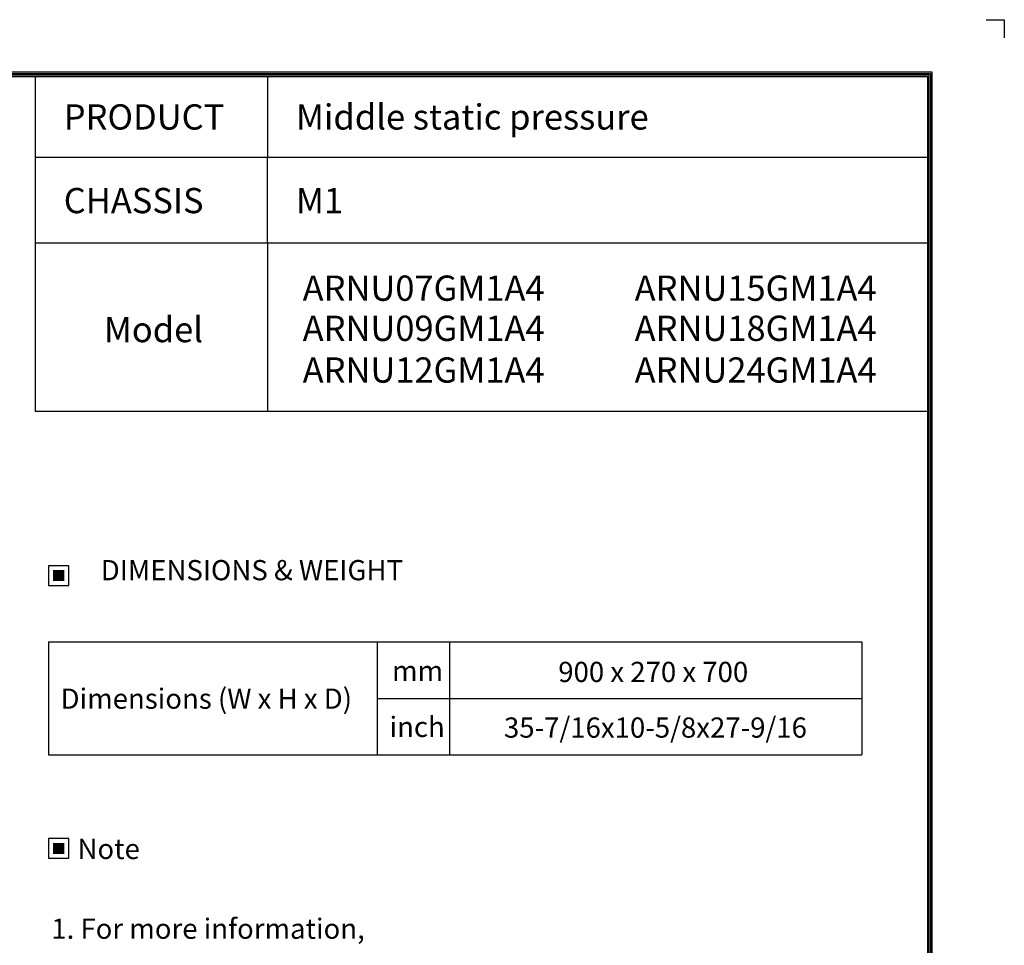
# Model space of a CAD drawing. Units: millimetres. Extents: x 0 to 9021, y 0 to 6434.
# Drawn here: x 5515 to 9021, y 3137 to 6434 of the extents above; entities that cross this region are included whole.
import ezdxf
from ezdxf.enums import TextEntityAlignment as Align

# ---------------------------------------------------------------- set-up
doc = ezdxf.new("R2010")
doc.units = ezdxf.units.MM
doc.layers.add('LG-LAYOUT', color=7, linetype='Continuous')
doc.layers.add('LG-TEXT', color=4, linetype='Continuous')
doc.styles.add('LG-TEXT', font='arial.ttf')

# ---------------------------------------------------------------- blocks, each defined once
blk = doc.blocks.new('LG-LAYOUT')
at = {"layer": 'LG-LAYOUT', "color": 1}
for p, q in [((5469.1, 4233.4), (5505.2, 4233.4)), ((5505.2, 4233.4), (5505.2, 4197.3)), ((5505.2, 4233.4), (5505.2, 4197.3)), ((5505.2, 4233.4), (5505.2, 4197.3)), ((5505.2, 4233.4), (5505.2, 4197.3)), ((636.6, 4130.1), (5361.9, 4130.1)), ((5361.9, 4130.1), (5361.9, 786.1)), ((639.6, 4127.1), (5358.9, 4127.1)), ((642.6, 4124.1), (5355.9, 4124.1)), ((645.5, 4121.1), (5352.9, 4121.1)), ((5352.9, 4121.1), (5352.9, 795.1)), ((5352.9, 4121.1), (5352.9, 795.1)), ((5355.9, 4124.1), (5355.9, 792.1)), ((5358.9, 4127.1), (5358.9, 789.1))]:
    blk.add_line(p, q, dxfattribs=at)
at = {"layer": 'LG-TEXT', "color": 1}
for p, q in [((3588.1, 4121.1), (3588.1, 3791.2)), ((4047.5, 4121.1), (4047.5, 3960.7)), ((5356, 3960.7), (3588.1, 3960.7)), ((4047.5, 3791.2), (4047.5, 3960.7)), ((5356, 3791.2), (3588.1, 3791.2))]:
    blk.add_line(p, q, dxfattribs=at)

msp = doc.modelspace()

# ---------------------------------------------------------------- hatches: boundary and pattern name
at = {"layer": 'LG-TEXT'}
for points in [[(5673.8, 4473.5), (5633.1, 4473.5), (5633.1, 4434.4), (5673.8, 4434.4)], [(5673.8, 3502), (5633.1, 3502), (5633.1, 3462.9), (5673.8, 3462.9)]]:
    msp.add_hatch(color=1, dxfattribs=at).paths.add_polyline_path(points)

# ---------------------------------------------------------------- linework, layer by layer
at = {"layer": 'LG-LAYOUT', "color": 1}
for p, q in [((5570.5, 5638.2), (5570.5, 5039.8)), ((6397.4, 5638.2), (6397.4, 5039.8)), ((5570.5, 5039.8), (8750.5, 5039.8))]:
    msp.add_line(p, q, dxfattribs=at)
at = {"layer": 'LG-TEXT', "color": 3, "linetype": 'Continuous'}
for p, q in [((5617.3, 4218.3), (8513.7, 4218.3)), ((5617.3, 4218.3), (5617.3, 3815.3)), ((5617.3, 4218.3), (5617.3, 3815.3)), ((5617.3, 4218.3), (6788.5, 4218.3)), ((5617.3, 4218.3), (5617.3, 3815.3)), ((5617.3, 4218.3), (5617.3, 3815.3)), ((5617.3, 4218.3), (6788.5, 4218.3)), ((5617.3, 4218.3), (5617.3, 3815.3)), ((5617.3, 4218.3), (5617.3, 3815.3)), ((8513.7, 4218.3), (8513.7, 3815.3))]:
    msp.add_line(p, q, dxfattribs=at)
at = {"layer": 'LG-TEXT', "color": 3}
for p, q in [((6321.8, 4218.3), (8513.7, 4218.3)), ((6321.8, 4218.3), (6788.5, 4218.3)), ((6321.8, 4218.3), (6788.5, 4218.3)), ((6788.5, 4218.3), (6788.5, 3815.3)), ((6788.5, 4218.3), (6788.5, 3815.3)), ((6788.5, 4218.3), (6788.5, 3815.3)), ((7045, 4218.3), (7045, 3815.3)), ((7045, 4218.3), (7045, 3815.3)), ((6788.5, 4016.8), (8513.7, 4016.8)), ((5617.3, 3815.3), (8513.7, 3815.3)), ((5617.3, 3815.3), (6788.5, 3815.3)), ((5617.3, 3815.3), (6788.5, 3815.3))]:
    msp.add_line(p, q, dxfattribs=at)
at = {"layer": 'LG-TEXT'}
msp.add_line((6788.5, 4218.3), (6788.5, 3815.3), dxfattribs=at)
msp.add_line((6788.5, 4218.3), (6788.5, 3815.3), dxfattribs=at)
msp.add_line((6788.5, 4218.3), (6788.5, 3815.3), dxfattribs=at)
at = {"layer": 'LG-TEXT', "color": 1}
for points in [[(5617.3, 4418.7), (5689.6, 4418.7), (5689.6, 4489.2), (5617.3, 4489.2)], [(5617.3, 3447.1), (5689.6, 3447.1), (5689.6, 3517.7), (5617.3, 3517.7)]]:
    msp.add_lwpolyline(points, close=True, dxfattribs=at)

# ---------------------------------------------------------------- block references
at = {"layer": 'LG-LAYOUT', "xscale": 1.8, "yscale": 1.8, "zscale": 1.8}
msp.add_blockref('LG-LAYOUT', (-888.1, -1186.1), dxfattribs=at)

# ---------------------------------------------------------------- texts
at = {"layer": 'LG-TEXT', "color": 2, "style": 'LG-TEXT'}
for s, height, p in [('Middle static pressure', 90, (6498.8, 6042.7)), ('PRODUCT', 90, (5671.9, 6042.7)), ('CHASSIS', 90, (5671.9, 5744.8)), ('M1', 90, (6498.8, 5744.8)), ('ARNU07GM1A4', 90, (6522.7, 5432.8)), ('ARNU15GM1A4', 90, (7705, 5432.8)), ('Model', 90, (5814.8, 5285.4)), ('ARNU09GM1A4', 90, (6522.7, 5289.9)), ('ARNU18GM1A4', 90, (7705, 5289.9)), ('ARNU12GM1A4', 90, (6522.7, 5141.3)), ('ARNU24GM1A4', 90, (7705, 5141.3)), ('mm', 72, (6841.1, 4078.6)), ('Dimensions (W x H x D)', 72, (5660.7, 3979.7)), ('inch', 72, (6832, 3879.2))]:
    msp.add_text(s, height=height, dxfattribs=at).set_placement(p)
for s, p in [('DIMENSIONS & WEIGHT', (6342, 4473.4)), ('Note', (5831.9, 3480.5))]:
    msp.add_text(s, height=72, dxfattribs=at).set_placement(p, align=Align.MIDDLE_CENTER)
for s, p in [('900 x 270 x 700', (7771.1, 4074.9)), ('35-7/16x10-5/8x27-9/16', (7778.9, 3876.7))]:
    msp.add_text(s, height=72, dxfattribs=at).set_placement(p, align=Align.CENTER)
at = {"layer": 'LG-TEXT', "color": 0, "style": 'LG-TEXT'}
msp.add_text('1. For more information,', height=72, dxfattribs=at).set_placement((5627.6, 3160.3))

doc.saveas('drawing.dxf')
